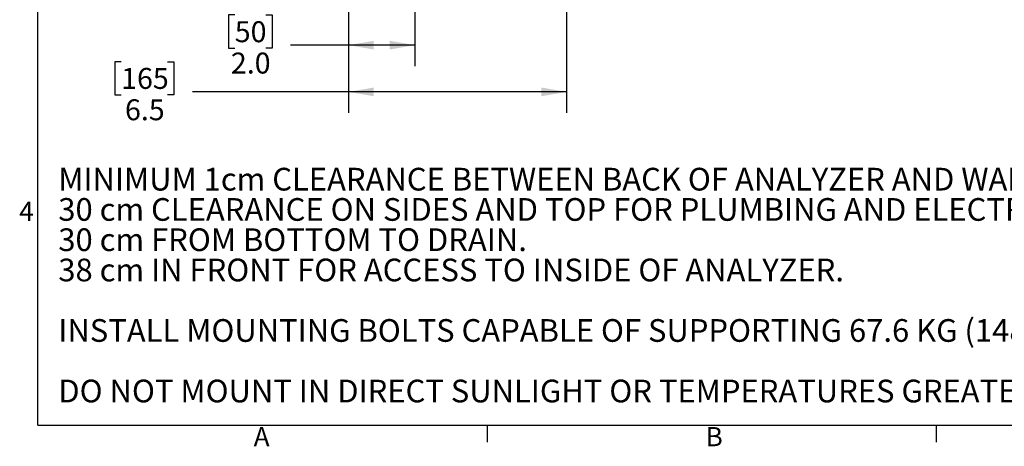
# Model space of a CAD drawing. Units: inches. Extents: x 1.8 to 83.6, y 0.8 to 52.9.
# Drawn here: x 1.8 to 31.1, y 0.8 to 13.6 of the extents above; entities that cross this region are included whole.
import ezdxf

# ---------------------------------------------------------------- set-up
doc = ezdxf.new("R2010")
doc.units = ezdxf.units.IN
doc.header["$LTSCALE"] = 5
doc.header["$MEASUREMENT"] = 0
doc.layers.add('BORDER', color=1, linetype='Continuous')
doc.layers.add('TEXT', color=7, linetype='Continuous')
doc.styles.add('SLDTEXTSTYLE0', font='TXT', dxfattribs={"width": 0.75})
doc.dimstyles.new('SLDDIMSTYLE6', dxfattribs={"dimtxt": 0.625, "dimasz": 0.75, "dimexe": 0, "dimexo": 0.0625, "dimgap": 0.15625, "dimtad": 0, "dimtih": 1, "dimtoh": 1, "dimdec": 1, "dimrnd": 1e-09, "dimzin": 12, "dimdsep": 46, "dimtxsty": 'SLDTEXTSTYLE0', "dimsah": 1, "dimcen": 0.09, "dimadec": 0, "dimazin": 3, "dimtfac": 1, "dimtdec": 1, "dimtofl": 0, "dimtmove": 0, "dimatfit": 3, "dimfxl": 0, "dimfrac": 2, "dimtolj": 1, "dimtzin": 12, "dimarcsym": 0})
doc.dimstyles.new('SLDDIMSTYLE7', dxfattribs={"dimtxt": 0.625, "dimasz": 0.75, "dimexe": 0, "dimexo": 0.0625, "dimgap": 0.15625, "dimtad": 0, "dimtih": 1, "dimtoh": 1, "dimdec": 1, "dimrnd": 1e-09, "dimzin": 4, "dimdsep": 46, "dimtxsty": 'SLDTEXTSTYLE0', "dimsah": 1, "dimcen": 0.09, "dimadec": 0, "dimazin": 1, "dimtfac": 1, "dimtdec": 3, "dimtofl": 0, "dimtmove": 0, "dimatfit": 3, "dimfxl": 0, "dimfrac": 2, "dimtolj": 1, "dimtzin": 12, "dimarcsym": 0})

# ---------------------------------------------------------------- blocks, each defined once
blk = doc.blocks.new('SW_NOTE_2')
at = {"layer": 'TEXT', "color": 0, "char_height": 0.67708, "attachment_point": 1, "style": 'SLDTEXTSTYLE0'}
for s, insert in [('MINIMUM 1cm CLEARANCE BETWEEN BACK OF ANALYZER AND WALL FOR HEAT DISSIPATION.', (0, 0.873)), ('30 cm CLEARANCE ON SIDES AND TOP FOR PLUMBING AND ELECTRICAL CONNECTIONS.', (0, -0.03)), ('30 cm FROM BOTTOM TO DRAIN.', (0, -0.933)), ('38 cm IN FRONT FOR ACCESS TO INSIDE OF ANALYZER.', (0, -1.836)), ('INSTALL MOUNTING BOLTS CAPABLE OF SUPPORTING 67.6 KG (148.8 LBS).', (0, -3.641)), ('DO NOT MOUNT IN DIRECT SUNLIGHT OR TEMPERATURES GREATER THAN 40', (0, -5.447))]:
    blk.add_mtext(s, dxfattribs=dict(at, insert=insert))
blk = doc.blocks.new('_D_7')
at = {"layer": 'TEXT'}
for p, q in [((18.087, 16.118), (18.087, 10.797)), ((11.587, 14.326), (11.587, 10.797)), ((4.805, 12.322), (4.614, 12.322)), ((4.614, 12.322), (4.614, 11.33)), ((6.19, 12.322), (6.381, 12.322)), ((6.381, 12.322), (6.381, 11.33)), ((4.614, 11.33), (4.805, 11.33)), ((6.381, 11.33), (6.19, 11.33)), ((11.587, 11.422), (6.929, 11.422)), ((18.087, 11.422), (11.587, 11.422))]:
    blk.add_line(p, q, dxfattribs=at)
for points in [[(11.587, 11.422), (12.337, 11.292), (12.337, 11.552)], [(18.087, 11.422), (17.337, 11.552), (17.337, 11.292)]]:
    blk.add_solid(points, dxfattribs=at)
at = {"layer": 'TEXT', "char_height": 0.625, "attachment_point": 1, "style": 'SLDTEXTSTYLE0'}
for s, insert in [('165', (4.805, 12.136)), ('6.5', (4.92, 11.201))]:
    blk.add_mtext(s, dxfattribs=dict(at, insert=insert))
blk = doc.blocks.new('_D_12')
at = {"layer": 'TEXT'}
for p, q in [((13.562, 21.269), (13.562, 12.191)), ((11.587, 14.326), (11.587, 12.191)), ((8.193, 13.716), (8.002, 13.716)), ((8.002, 13.716), (8.002, 12.724)), ((9.116, 13.716), (9.307, 13.716)), ((9.307, 13.716), (9.307, 12.724)), ((8.002, 12.724), (8.193, 12.724)), ((9.307, 12.724), (9.116, 12.724)), ((11.587, 12.816), (9.855, 12.816)), ((13.562, 12.816), (11.587, 12.816))]:
    blk.add_line(p, q, dxfattribs=at)
for points in [[(11.587, 12.816), (12.337, 12.686), (12.337, 12.946)], [(13.562, 12.816), (12.812, 12.946), (12.812, 12.686)]]:
    blk.add_solid(points, dxfattribs=at)
at = {"layer": 'TEXT', "char_height": 0.625, "attachment_point": 1, "style": 'SLDTEXTSTYLE0'}
for s, insert in [('50', (8.193, 13.529)), ('2.0', (8.077, 12.594))]:
    blk.add_mtext(s, dxfattribs=dict(at, insert=insert))

msp = doc.modelspace()

# ---------------------------------------------------------------- linework, layer by layer
at = {"layer": 'BORDER'}
for q in [(2.325, 52.174), (82.675, 1.474)]:
    msp.add_line((2.325, 1.474), q, dxfattribs=at)
at = {"layer": 'TEXT'}
for p, q in [((15.7167, 1.474), (15.7167, 0.974)), ((29.1083, 1.474), (29.1083, 0.974))]:
    msp.add_line(p, q, dxfattribs=at)

# ---------------------------------------------------------------- block references
msp.add_blockref('SW_NOTE_2', (2.932, 8.2831), dxfattribs=at)

# ---------------------------------------------------------------- texts
at = {"layer": 'TEXT', "char_height": 0.5729, "attachment_point": 1, "style": 'SLDTEXTSTYLE0'}
for s, insert in [('4', (1.7648, 8.145)), ('A', (8.756, 1.4205)), ('B', (22.2303, 1.4227))]:
    msp.add_mtext(s, dxfattribs=dict(at, insert=insert))

# ---------------------------------------------------------------- dimensions: what is measured, and where the dimension line sits
at = {"layer": 'TEXT'}
for base, p1, p2, dimstyle, picture, middle in [((13.562, 12.8155), (11.587, 14.5762), (13.562, 21.5192), 'SLDDIMSTYLE7', '_D_12', (8.6545, 12.8155)), ((11.587, 11.4222), (18.087, 16.3681), (11.587, 14.5762), 'SLDDIMSTYLE6', '_D_7', (5.4976, 11.4222))]:
    dim = msp.add_linear_dim(base=base, p1=p1, p2=p2, dimstyle=dimstyle, dxfattribs=at)
    dim.commit()
    dim.dimension.update_dxf_attribs({"geometry": picture, "text_midpoint": middle, "dimtype": 160})

doc.saveas('drawing.dxf')
